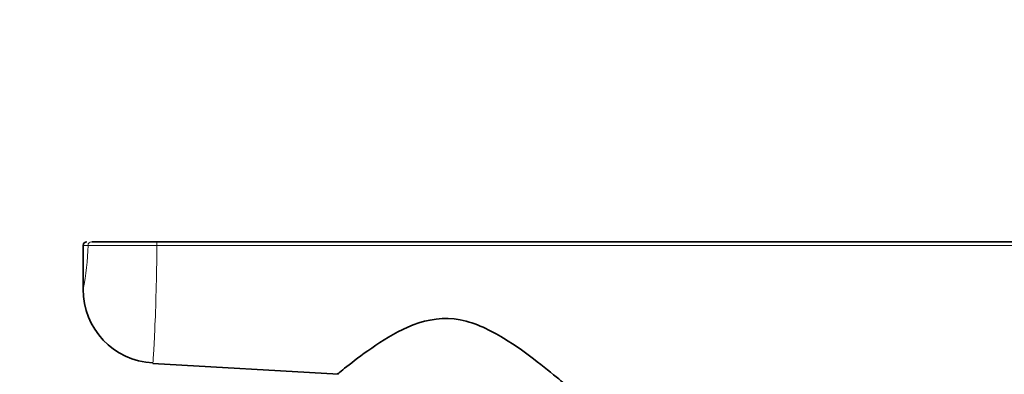
# Model space of a CAD drawing. Units: millimetres. Extents: x 0 to 1478, y 0 to 1758.
# Drawn here: x 860 to 913, y 1087 to 1106 of the extents above; entities that cross this region are included whole.
import ezdxf
from ezdxf import colors
from ezdxf.entities.mleader import LeaderData, LeaderLine
from ezdxf.math import Vec2, Vec3

# ---------------------------------------------------------------- set-up
doc = ezdxf.new("R2010")
doc.units = ezdxf.units.MM
doc.layers.add('DV1_Défaut', color=7, linetype='Continuous')
doc.layers.add('Défaut', color=7, linetype='Continuous')

# ---------------------------------------------------------------- blocks, each defined once
blk = doc.blocks.new('_DOT')
at = {"color": 0}
blk.add_line((0, 0), (-1, 0), dxfattribs=at)
at = {"color": 0, "const_width": 0.333}
blk.add_lwpolyline([(-0.1665, 0, 1), (0.1665, 0, 1)], format="xyb", close=True, dxfattribs=at)
blk = doc.blocks.new('SE')
at = {"layer": 'DV1_Défaut', "color": 7, "linetype": 'Continuous', "lineweight": 35}
for p, q in [((863.813, 1094.353), (867.344, 1094.353)), ((867.344, 1094.353), (960.672, 1094.353)), ((863.352, 1094.153), (863.352, 1091.788)), ((867.122, 1087.779), (877.152, 1087.199))]:
    blk.add_line(p, q, dxfattribs=at)
at = {"layer": 'DV1_Défaut', "color": 7, "linetype": 'Continuous', "lineweight": 18}
blk.add_line((863.615, 1094.153), (863.352, 1094.153), dxfattribs=at)
at = {"layer": 'DV1_Défaut', "color": 7, "linetype": 'Continuous', "lineweight": 35}
for centre, radius, start, end in [((863.552, 1094.153), 0.2, 90, 180), ((867.297, 1091.75), 3.942, 179.4496, 267.4849)]:
    blk.add_arc(centre, radius, start, end, dxfattribs=at)
at = {"layer": 'DV1_Défaut', "color": 7, "linetype": 'Continuous', "lineweight": 18}
for centre, radius, start, end in [((850.56, 1094.39), 13.057, 348.4364, 358.9639), ((866.182, 1514.867), 420.722, 269.6505, 270.15679)]:
    blk.add_arc(centre, radius, start, end, dxfattribs=at)
for centre, ratio, end_param in [((863.813, 1094.153), 0.986856, 1.570796), ((867.344, 1094.153), 0.057721, 1.602062)]:
    blk.add_ellipse(centre, major_axis=(0, 0.2), ratio=ratio, start_param=0, end_param=end_param, dxfattribs=at)
for points, knots in [([(867.333, 1094.147), (867.329, 1092.448), (867.278, 1090.808), (867.169, 1088.45), (867.122, 1087.779), (867.122, 1087.779)], [0, 0, 0, 0, 0.500194, 0.500194, 1, 1, 1, 1]), ([(960.66, 1094.15), (960.527, 1094.15), (960.394, 1094.15), (960.261, 1094.15), (959.728, 1094.15), (959.196, 1094.15), (958.663, 1094.15), (956.534, 1094.15), (954.404, 1094.15), (952.274, 1094.15), (943.755, 1094.15), (935.236, 1094.15), (926.717, 1094.149), (906.922, 1094.149), (887.128, 1094.148), (867.333, 1094.147)], [0, 0, 0, 0, 0.004279, 0.004279, 0.004279, 0.021394, 0.021394, 0.021394, 0.089856, 0.089856, 0.089856, 0.363703, 0.363703, 0.363703, 1, 1, 1, 1])]:
    blk.add_open_spline(points, degree=3, knots=knots, dxfattribs=at)
at = {"layer": 'DV1_Défaut', "color": 7, "linetype": 'Continuous', "lineweight": 35}
for points, knots in [([(889.602, 1086.48), (889.6, 1086.482), (889.45, 1086.61), (888.875, 1087.091), (888.428, 1087.46), (887.373, 1088.273), (886.754, 1088.729), (885.379, 1089.562), (884.598, 1089.962), (882.866, 1090.296), (881.971, 1090.161), (880.414, 1089.561), (879.748, 1089.149), (879.164, 1088.755)], [0, 0, 0, 0, 0.151297, 0.151297, 0.321038, 0.321038, 0.490778, 0.490778, 0.660519, 0.660519, 0.830259, 0.830259, 1, 1, 1, 1]), ([(879.164, 1088.755), (878.58, 1088.362), (878.093, 1087.989), (877.369, 1087.422), (877.145, 1087.237), (877.104, 1087.204), (877.102, 1087.202), (877.103, 1087.202)], [0, 0, 0, 0, 0.475357, 0.475357, 0.950715, 0.950715, 1, 1, 1, 1])]:
    blk.add_open_spline(points, degree=3, knots=knots, dxfattribs=at)

msp = doc.modelspace()

# ---------------------------------------------------------------- block references
at = {"layer": 'Défaut'}
msp.add_blockref('SE', (0, 0), dxfattribs=at)

# ---------------------------------------------------------------- leaders
at = {"layer": 'Défaut', "color": 7, "linetype": 'Continuous', "lineweight": 18}
ml = msp.add_multileader_mtext('Standard', dxfattribs=at)
ml.set_content('{\\pxsm0.9;\\fSolid Edge ISO|b1||i0||c0|p34;\\W1.;17/07/2017\\P}', color=256)
ml.set_leader_properties()
ml.set_arrow_properties(name='DOT')
ml.build(insert=Vec2(0, 0))
ml.multileader.update_dxf_attribs({"leader_type": 0, "dogleg_length": 0, "arrow_head_size": 12})
ctx = ml.context
ctx.base_point, ctx.char_height, ctx.arrow_head_size, ctx.landing_gap_size = Vec3(1390.407, 1750.708), 12, 12, 4.2
notes = []
notes.append((ctx, [(0, (0, 0, 0), (0, 0), (1, 0), 1, [])]))
ctx.mtext.insert = Vec3(1392.407, 1756.828)
for ctx, leaders in notes:
    for number, flags, end, landing, length, lines in leaders:
        leader = LeaderData()
        leader.index, (leader.has_last_leader_line, leader.has_dogleg_vector, leader.attachment_direction) = number, flags
        leader.last_leader_point, leader.dogleg_vector, leader.dogleg_length = Vec3(end), Vec3(landing), length
        for number, points, colour, breaks in lines:
            line = LeaderLine()
            line.index, line.vertices, line.color, line.breaks = number, Vec3.list(points), colors.encode_raw_color(colour), breaks
            leader.lines.append(line)
        ctx.leaders.append(leader)

doc.saveas('drawing.dxf')
